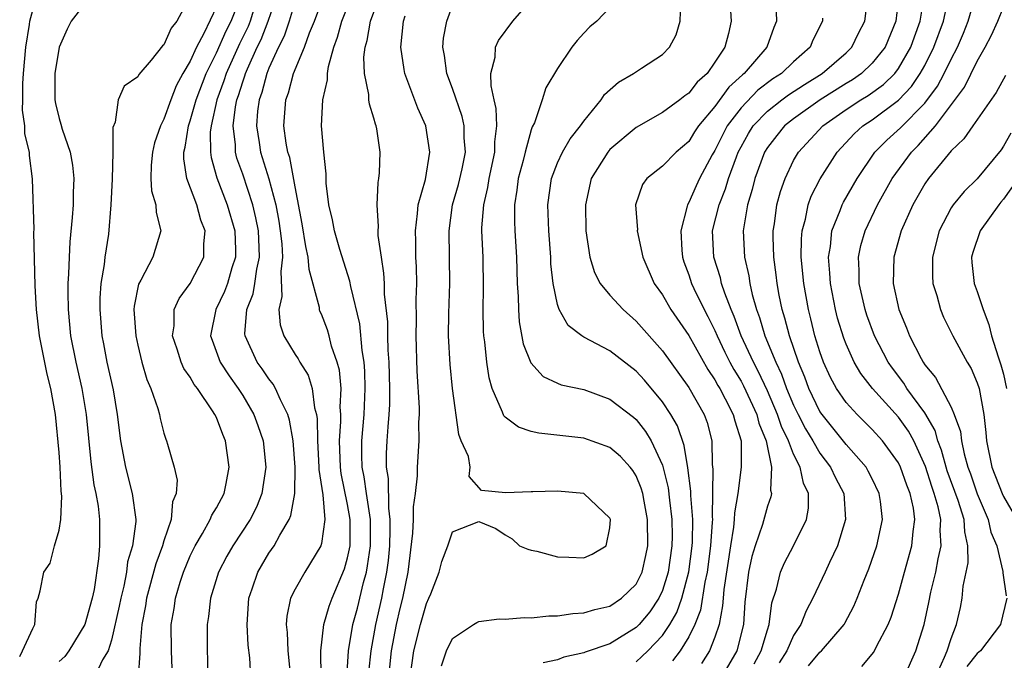
# Model space of a CAD drawing. Units: inches. Extents: x 2628000 to 2631000, y 1515000 to 1518000.
# Drawn here: x 2628000 to 2628075, y 1515494 to 1515543 of the extents above; entities that cross this region are included whole.
import ezdxf

# ---------------------------------------------------------------- set-up
doc = ezdxf.new("R2010")
doc.units = ezdxf.units.IN
doc.header["$MEASUREMENT"] = 0
doc.layers.add('LD26281515_2ft', color=101, linetype='Continuous')

msp = doc.modelspace()

# ---------------------------------------------------------------- linework, layer by layer
at = {"layer": 'LD26281515_2ft'}
for points, elevation in [([(2628005, 1515544.361), (2628003.935, 1515543), (2628003.616, 1515542.384), (2628003, 1515540.997), (2628002.685, 1515539), (2628002.683, 1515537), (2628002.723, 1515536.724), (2628003, 1515535.581), (2628003.146, 1515535.146), (2628003.246, 1515534.754), (2628003.857, 1515533), (2628004.019, 1515532.019), (2628004.125, 1515531), (2628004.074, 1515529.926), (2628004.069, 1515529), (2628004.012, 1515528.013), (2628003.821, 1515526.179), (2628003.76, 1515525), (2628003.73, 1515523.731), (2628003.674, 1515523), (2628003.662, 1515522.338), (2628003.691, 1515521), (2628003.873, 1515519), (2628004.275, 1515517), (2628004.745, 1515515), (2628005.063, 1515513), (2628005.414, 1515509.414), (2628005.658, 1515507.658), (2628005.811, 1515507), (2628005.98, 1515506.02), (2628006.096, 1515505), (2628006.088, 1515503), (2628006.019, 1515502.019), (2628005.673, 1515499.673), (2628005.528, 1515499), (2628004.978, 1515497), (2628003.75, 1515495), (2628003.432, 1515494.568), (2628003, 1515494.178)], 8486), ([(2628013, 1515544.884), (2628011.973, 1515543), (2628011.543, 1515542.457), (2628011, 1515541.191), (2628010.894, 1515541.106), (2628010.022, 1515540.023), (2628009.078, 1515538.922), (2628009, 1515538.738), (2628007.971, 1515538.029), (2628007.509, 1515537), (2628007.281, 1515535.281), (2628007.105, 1515534.895), (2628007.111, 1515533), (2628007.052, 1515530.948), (2628006.95, 1515529), (2628006.764, 1515526.764), (2628006.491, 1515525), (2628006.44, 1515524.44), (2628006.197, 1515523), (2628006.118, 1515521.882), (2628006.102, 1515521), (2628006.262, 1515519), (2628006.393, 1515518.393), (2628006.655, 1515517), (2628007.12, 1515514.88), (2628007.442, 1515513), (2628007.69, 1515511), (2628008.057, 1515509), (2628008.581, 1515507), (2628008.844, 1515505), (2628008.842, 1515504.842), (2628008.591, 1515503), (2628008.23, 1515501.77), (2628008.134, 1515501), (2628007.927, 1515499.927), (2628007.698, 1515499), (2628007.595, 1515498.406), (2628007, 1515495.821), (2628006.738, 1515495), (2628006.305, 1515494.305), (2628005.694, 1515493)], 8484), ([(2628011.65, 1515493), (2628011.563, 1515495), (2628011.555, 1515497), (2628011.771, 1515498.229), (2628011.873, 1515499), (2628012.239, 1515500.239), (2628012.485, 1515501), (2628013, 1515502.245), (2628013.368, 1515503), (2628013.935, 1515503.935), (2628014.533, 1515505), (2628014.656, 1515505.344), (2628015, 1515505.889), (2628015.584, 1515507), (2628015.741, 1515507.741), (2628015.979, 1515509), (2628015.693, 1515511), (2628015.482, 1515511.482), (2628015, 1515512.769), (2628014.888, 1515513), (2628014.702, 1515513.298), (2628013.547, 1515515), (2628013.306, 1515515.306), (2628013, 1515515.843), (2628012.518, 1515516.518), (2628012.316, 1515517), (2628012.001, 1515517.999), (2628011.66, 1515519), (2628011.772, 1515519.772), (2628011.783, 1515521), (2628012.151, 1515521.849), (2628013, 1515522.999), (2628014.032, 1515525), (2628014.029, 1515526.028), (2628014.13, 1515527), (2628013.821, 1515527.82), (2628013.506, 1515529), (2628012.75, 1515531), (2628012.503, 1515532.503), (2628012.509, 1515533), (2628012.61, 1515533.39), (2628012.858, 1515535), (2628013, 1515535.387), (2628013.458, 1515537), (2628014.218, 1515539), (2628015, 1515540.566), (2628015.752, 1515542.248), (2628016.13, 1515543), (2628016.917, 1515545)], 8480), ([(2628017.617, 1515493), (2628017.543, 1515494.457), (2628017.427, 1515495.426), (2628017.339, 1515497), (2628017.466, 1515499), (2628017.728, 1515499.728), (2628018.148, 1515501), (2628019, 1515502.435), (2628019.388, 1515503), (2628019.824, 1515503.824), (2628020.534, 1515505), (2628020.677, 1515505.323), (2628020.981, 1515507), (2628021.001, 1515509), (2628020.846, 1515511), (2628020.578, 1515512.578), (2628020.445, 1515513), (2628019.872, 1515514.128), (2628019.509, 1515515), (2628019.323, 1515515.323), (2628019, 1515515.715), (2628018.481, 1515516.481), (2628018.104, 1515517), (2628017.182, 1515519), (2628017.168, 1515519.168), (2628017.323, 1515521), (2628017.793, 1515522.207), (2628017.929, 1515523), (2628018.076, 1515524.076), (2628018.282, 1515525), (2628018.261, 1515525.739), (2628018.194, 1515527), (2628018.008, 1515528.007), (2628017.77, 1515529), (2628017, 1515531.326), (2628016.558, 1515532.558), (2628016.449, 1515533), (2628016.446, 1515533.554), (2628016.273, 1515535), (2628016.454, 1515536.454), (2628016.565, 1515537), (2628016.682, 1515537.318), (2628017, 1515538.37), (2628017.168, 1515538.832), (2628017.213, 1515539), (2628017.36, 1515539.359), (2628018.11, 1515541), (2628018.407, 1515541.593), (2628018.935, 1515543), (2628019.622, 1515545)], 8476), ([(2628021, 1515544.515), (2628020.546, 1515543), (2628020.165, 1515541.835), (2628019.741, 1515541), (2628019, 1515539.4), (2628018.837, 1515539), (2628018.447, 1515537.553), (2628018.246, 1515537), (2628018.134, 1515536.133), (2628018.048, 1515535), (2628018.26, 1515533.74), (2628018.362, 1515533), (2628019, 1515530.975), (2628019.52, 1515529), (2628019.751, 1515527.751), (2628019.861, 1515527), (2628019.979, 1515526.021), (2628020.035, 1515525), (2628019.898, 1515523.898), (2628019.996, 1515522.004), (2628019.747, 1515521), (2628019.846, 1515519.846), (2628020.126, 1515519), (2628021, 1515517.592), (2628021.24, 1515517.24), (2628021.357, 1515517), (2628022.002, 1515516.002), (2628022.303, 1515515), (2628022.48, 1515513.52), (2628022.634, 1515513), (2628022.684, 1515512.684), (2628022.701, 1515511), (2628022.816, 1515509), (2628022.815, 1515508.815), (2628023.106, 1515506.894), (2628023.259, 1515505), (2628023, 1515503.169), (2628022.958, 1515503), (2628021.737, 1515501), (2628021, 1515499.688), (2628020.656, 1515499), (2628020.354, 1515497.646), (2628020.311, 1515497), (2628020.386, 1515496.386), (2628020.438, 1515495), (2628020.635, 1515493)], 8474), ([(2628022.979, 1515493), (2628022.957, 1515495), (2628023.189, 1515497), (2628023.6, 1515498.4), (2628023.821, 1515499), (2628024.753, 1515501.247), (2628025, 1515502.091), (2628025.181, 1515503), (2628025.206, 1515505), (2628025, 1515506.159), (2628024.513, 1515508.513), (2628024.454, 1515509), (2628024.374, 1515511), (2628024.482, 1515512.482), (2628024.477, 1515513), (2628024.43, 1515513.569), (2628024.497, 1515515), (2628024.38, 1515516.38), (2628024.21, 1515517), (2628023.781, 1515518.219), (2628023.587, 1515519), (2628023.456, 1515519.456), (2628023, 1515520.663), (2628022.891, 1515520.891), (2628022.856, 1515521), (2628022.845, 1515521.155), (2628022.058, 1515524.058), (2628021.999, 1515525), (2628021.805, 1515525.805), (2628021.543, 1515527.543), (2628021, 1515530.351), (2628020.588, 1515532.587), (2628020.441, 1515533), (2628020.304, 1515533.696), (2628020.129, 1515535), (2628020.292, 1515537), (2628020.487, 1515537.514), (2628020.881, 1515539), (2628021.706, 1515541), (2628022.091, 1515542.091), (2628022.462, 1515543), (2628023.209, 1515545)], 8472), ([(2628024.948, 1515492.948), (2628025.075, 1515495), (2628025.407, 1515497), (2628025.74, 1515498.26), (2628026.206, 1515500.206), (2628026.426, 1515501), (2628026.526, 1515501.474), (2628026.745, 1515503), (2628026.743, 1515505), (2628026.437, 1515507), (2628026.266, 1515508.266), (2628026.117, 1515509), (2628026.083, 1515509.917), (2628026.085, 1515511), (2628026.253, 1515513), (2628026.349, 1515515), (2628026.318, 1515516.318), (2628026.264, 1515517), (2628026.115, 1515517.884), (2628025.932, 1515519.932), (2628025.242, 1515522.757), (2628025.179, 1515523.179), (2628024.407, 1515525.593), (2628023.995, 1515527), (2628023.857, 1515527.857), (2628023.577, 1515529), (2628023.372, 1515530.628), (2628023.363, 1515531.362), (2628023.174, 1515533), (2628023.011, 1515535.011), (2628023.1, 1515537), (2628023.472, 1515538.528), (2628023.462, 1515539), (2628023.542, 1515539.542), (2628023.96, 1515541), (2628024.238, 1515541.762), (2628024.558, 1515543), (2628025.345, 1515545)], 8470), ([(2628026.627, 1515493.373), (2628026.795, 1515495), (2628027.162, 1515497), (2628027.605, 1515499), (2628027.726, 1515499.726), (2628027.983, 1515501), (2628028.106, 1515501.894), (2628028.206, 1515503), (2628028.255, 1515504.255), (2628028.253, 1515505), (2628028.131, 1515505.869), (2628028.123, 1515508.123), (2628027.971, 1515509), (2628027.973, 1515510.027), (2628028.022, 1515511), (2628028.08, 1515512.081), (2628028.173, 1515513), (2628028.22, 1515513.78), (2628028.224, 1515515), (2628028.164, 1515517), (2628028.096, 1515517.904), (2628028.065, 1515519), (2628028.06, 1515520.06), (2628027.823, 1515522.177), (2628027.809, 1515523), (2628027.77, 1515523.77), (2628027.57, 1515525), (2628027.338, 1515526.662), (2628027.322, 1515527), (2628027.345, 1515527.345), (2628027.24, 1515529), (2628027.321, 1515530.679), (2628027.388, 1515531), (2628027.43, 1515531.431), (2628027.488, 1515533), (2628027.231, 1515534.769), (2628027.185, 1515535), (2628027.13, 1515535.129), (2628027, 1515535.606), (2628026.656, 1515536.656), (2628026.618, 1515537), (2628026.608, 1515537.392), (2628026.274, 1515539), (2628026.241, 1515540.241), (2628026.341, 1515541), (2628026.492, 1515541.508), (2628026.735, 1515543), (2628027.488, 1515545)], 8468), ([(2628032.159, 1515493.841), (2628032.541, 1515495), (2628033, 1515495.936), (2628034.593, 1515497), (2628034.841, 1515497.159), (2628035, 1515497.229), (2628036.561, 1515497.439), (2628037, 1515497.416), (2628038.458, 1515497.542), (2628039, 1515497.505), (2628040.341, 1515497.659), (2628041, 1515497.658), (2628042.162, 1515497.838), (2628043, 1515497.888), (2628043.85, 1515498.15), (2628045, 1515498.406), (2628045.88, 1515499), (2628047, 1515500.083), (2628047.45, 1515501), (2628047.744, 1515502.256), (2628047.882, 1515503), (2628047.872, 1515505), (2628047.597, 1515506.403), (2628047.496, 1515507), (2628047.39, 1515507.39), (2628047, 1515508.342), (2628046.746, 1515508.746), (2628046.535, 1515509), (2628045.797, 1515509.797), (2628045, 1515510.489), (2628043, 1515511.193), (2628039.582, 1515511.582), (2628039, 1515511.719), (2628038.033, 1515512.033), (2628037, 1515512.816), (2628036.905, 1515512.905), (2628036.806, 1515513.194), (2628036.022, 1515515), (2628035.791, 1515515.791), (2628035.614, 1515517), (2628035.464, 1515518.536), (2628035.393, 1515519), (2628035.366, 1515519.366), (2628035.327, 1515521), (2628035.36, 1515522.64), (2628035.324, 1515525), (2628035.242, 1515527), (2628035.243, 1515527.243), (2628035.377, 1515529), (2628035.696, 1515530.305), (2628035.796, 1515531), (2628036.221, 1515533), (2628036.217, 1515533.783), (2628036.371, 1515535), (2628036.336, 1515536.336), (2628036.168, 1515537), (2628035.932, 1515538.068), (2628035.929, 1515539), (2628036.239, 1515540.239), (2628036.276, 1515541), (2628036.497, 1515541.503), (2628037.589, 1515543), (2628039.325, 1515545)], 8462), ([(2628047, 1515494.146), (2628047.44, 1515494.56), (2628047.878, 1515495), (2628049, 1515496.174), (2628049.565, 1515497), (2628050.086, 1515497.914), (2628050.473, 1515499), (2628051, 1515501.02), (2628051.258, 1515503), (2628051.279, 1515503.279), (2628051.307, 1515505), (2628051.155, 1515506.845), (2628051.161, 1515507.161), (2628050.934, 1515508.934), (2628050.655, 1515510.655), (2628050.136, 1515512.136), (2628049.642, 1515513), (2628049, 1515513.972), (2628047.626, 1515515.626), (2628047, 1515516.311), (2628045, 1515517.872), (2628043, 1515518.904), (2628042.85, 1515519), (2628041.803, 1515519.803), (2628041.132, 1515521), (2628041, 1515521.405), (2628040.669, 1515523), (2628040.502, 1515524.502), (2628040.482, 1515525), (2628040.332, 1515527), (2628040.26, 1515529), (2628040.534, 1515531), (2628041, 1515532.202), (2628041.376, 1515533), (2628041.969, 1515534.031), (2628042.748, 1515535), (2628043, 1515535.375), (2628044.323, 1515537), (2628044.592, 1515537.407), (2628045.651, 1515538.349), (2628046.801, 1515539), (2628047.413, 1515539.413), (2628049, 1515540.437), (2628049.546, 1515541), (2628050.049, 1515541.951), (2628050.358, 1515543), (2628050.404, 1515544.404)], 8458), ([(2628055.983, 1515494.017), (2628056.532, 1515495), (2628057, 1515496.603), (2628057.145, 1515497), (2628057.345, 1515498.655), (2628057.699, 1515499.699), (2628058, 1515501), (2628058.298, 1515501.702), (2628059.002, 1515503), (2628059.972, 1515505), (2628060.13, 1515505.87), (2628060.138, 1515507), (2628059.763, 1515507.763), (2628059.5, 1515509), (2628059, 1515509.992), (2628058.612, 1515511), (2628058.082, 1515512.082), (2628057.782, 1515513), (2628057, 1515514.805), (2628056.302, 1515516.302), (2628055.929, 1515517), (2628055.011, 1515519), (2628054.472, 1515520.472), (2628054.239, 1515521), (2628053.75, 1515522.25), (2628053.511, 1515523), (2628053.42, 1515523.42), (2628052.909, 1515525), (2628052.827, 1515527), (2628053.311, 1515529), (2628053.8, 1515530.2), (2628054.028, 1515531), (2628054.636, 1515532.636), (2628054.784, 1515533), (2628055, 1515533.417), (2628055.572, 1515534.428), (2628055.926, 1515535), (2628057, 1515536.135), (2628058.102, 1515537), (2628058.618, 1515537.382), (2628059.827, 1515538.173), (2628061.175, 1515539), (2628063, 1515540.581), (2628063.441, 1515541), (2628063.938, 1515542.063), (2628064.438, 1515543), (2628064.62, 1515544.62)], 8450), ([(2628067.032, 1515545), (2628066.782, 1515543), (2628065.966, 1515541), (2628065, 1515539.776), (2628064.181, 1515539), (2628063.482, 1515538.518), (2628063, 1515538.231), (2628061.032, 1515537), (2628059, 1515535.55), (2628058.306, 1515535), (2628057.716, 1515534.284), (2628057, 1515533.351), (2628056.79, 1515533), (2628056.054, 1515531), (2628055.847, 1515530.153), (2628055.478, 1515529), (2628055.157, 1515527), (2628055.261, 1515525), (2628055.581, 1515523.581), (2628055.658, 1515523), (2628055.839, 1515522.161), (2628056.165, 1515521), (2628056.396, 1515520.396), (2628056.813, 1515519), (2628057.634, 1515517), (2628058.08, 1515516.08), (2628058.458, 1515515), (2628059, 1515513.712), (2628059.344, 1515513), (2628059.904, 1515511.904), (2628060.456, 1515511), (2628061, 1515510.059), (2628061.816, 1515509), (2628062.185, 1515508.185), (2628062.815, 1515507), (2628062.96, 1515505), (2628062.338, 1515503), (2628061.733, 1515501.733), (2628061.405, 1515501), (2628060.471, 1515499), (2628059.952, 1515498.048), (2628059.554, 1515497), (2628059, 1515496.177), (2628058.472, 1515495), (2628057.905, 1515494.094)], 8448), ([(2628060.137, 1515493.863), (2628061, 1515494.904), (2628061.113, 1515495), (2628062.843, 1515497), (2628062.901, 1515497.099), (2628063.594, 1515498.406), (2628063.847, 1515499), (2628064.381, 1515500.381), (2628064.745, 1515501.255), (2628065.348, 1515503), (2628065.767, 1515505), (2628065.617, 1515506.382), (2628065.529, 1515507), (2628065, 1515508.097), (2628064.695, 1515508.695), (2628064.52, 1515509), (2628063, 1515510.715), (2628061.163, 1515513), (2628061, 1515513.243), (2628060.158, 1515515), (2628059.851, 1515515.851), (2628059.366, 1515517), (2628058.677, 1515519), (2628058.339, 1515520.339), (2628058.122, 1515521), (2628057.895, 1515522.105), (2628057.734, 1515523), (2628057.666, 1515523.666), (2628057.489, 1515525), (2628057.44, 1515526.561), (2628057.443, 1515527), (2628057.537, 1515527.537), (2628057.723, 1515529), (2628057.995, 1515530.005), (2628058.345, 1515531), (2628059, 1515532.356), (2628059.376, 1515533), (2628061.218, 1515535), (2628063, 1515536.255), (2628064.126, 1515537), (2628064.674, 1515537.326), (2628065.845, 1515538.155), (2628066.714, 1515539), (2628067, 1515539.37), (2628067.941, 1515541), (2628068.206, 1515541.795), (2628068.654, 1515543), (2628068.98, 1515545)], 8446), ([(2628064.195, 1515493.805), (2628065.108, 1515494.892), (2628065.32, 1515495.321), (2628066.216, 1515497), (2628066.441, 1515497.559), (2628067, 1515499.325), (2628067.449, 1515501), (2628068.01, 1515503), (2628068.101, 1515504.101), (2628068.236, 1515505), (2628068.127, 1515505.873), (2628067.876, 1515507), (2628067.623, 1515507.623), (2628067.159, 1515509), (2628067, 1515509.326), (2628065.786, 1515511), (2628065, 1515511.866), (2628063.844, 1515513), (2628063, 1515513.923), (2628062.264, 1515515), (2628061.819, 1515515.819), (2628061.279, 1515517), (2628061, 1515517.788), (2628060.626, 1515519), (2628060.313, 1515520.313), (2628060.126, 1515521), (2628059.771, 1515523), (2628059.58, 1515525), (2628059.592, 1515526.408), (2628059.642, 1515527), (2628059.895, 1515527.895), (2628060.111, 1515529), (2628060.343, 1515529.657), (2628061.024, 1515530.976), (2628062.329, 1515533), (2628063.609, 1515534.39), (2628064.281, 1515535), (2628065, 1515535.478), (2628067, 1515536.964), (2628067.988, 1515538.012), (2628068.656, 1515539), (2628069, 1515539.621), (2628069.697, 1515541), (2628070.426, 1515543), (2628070.861, 1515545)], 8444), ([(2628067.417, 1515493), (2628068.314, 1515495), (2628068.947, 1515497), (2628069.315, 1515498.685), (2628069.471, 1515499.471), (2628069.835, 1515501), (2628070.021, 1515502.02), (2628070.253, 1515503), (2628070.171, 1515504.171), (2628070.222, 1515505), (2628070.023, 1515505.977), (2628069.717, 1515507), (2628069.526, 1515507.526), (2628069.049, 1515509.049), (2628068.156, 1515511), (2628067.747, 1515511.747), (2628067, 1515512.798), (2628065.01, 1515515), (2628064.132, 1515516.132), (2628063.621, 1515517), (2628063, 1515518.37), (2628062.822, 1515518.822), (2628062.357, 1515520.357), (2628062.193, 1515521), (2628061.806, 1515523), (2628061.772, 1515523.772), (2628061.665, 1515525), (2628061.812, 1515525.812), (2628061.922, 1515527), (2628062.55, 1515528.55), (2628062.703, 1515529), (2628062.801, 1515529.199), (2628063.834, 1515531), (2628065.2, 1515533), (2628066.094, 1515533.906), (2628067.149, 1515534.851), (2628069, 1515536.745), (2628069.964, 1515538.036), (2628070.469, 1515539), (2628071, 1515540.102), (2628071.48, 1515541), (2628071.939, 1515542.061), (2628072.312, 1515543), (2628072.892, 1515545)], 8442), ([(2628000, 1515494.552), (2628000.224, 1515495), (2628001, 1515496.705), (2628001.157, 1515497), (2628001.271, 1515498.729), (2628001.421, 1515499), (2628001.561, 1515499.561), (2628001.845, 1515501), (2628002.316, 1515501.684), (2628002.664, 1515503), (2628003, 1515504.181), (2628003.129, 1515505), (2628003.217, 1515506.783), (2628003.169, 1515507.169), (2628003.079, 1515509), (2628003, 1515510.124), (2628002.73, 1515513), (2628002.383, 1515515), (2628002.095, 1515516.095), (2628001.499, 1515519), (2628001.271, 1515521), (2628001.174, 1515522.826), (2628001.089, 1515526.911), (2628001.099, 1515527.099), (2628000.98, 1515530.98), (2628000.743, 1515532.743), (2628000.736, 1515533), (2628000.4, 1515534.4), (2628000.398, 1515535), (2628000.21, 1515536.21), (2628000.237, 1515537), (2628000.236, 1515538.236), (2628000.29, 1515539), (2628000.463, 1515541), (2628000.74, 1515542.74), (2628000.761, 1515543), (2628001, 1515543.833)], 8488), ([(2628015, 1515544.083), (2628014.048, 1515542.048), (2628013.476, 1515541), (2628013, 1515539.938), (2628012.446, 1515539), (2628011.933, 1515538.066), (2628011.528, 1515537), (2628011, 1515535.528), (2628010.729, 1515535), (2628010.285, 1515533.714), (2628010.117, 1515533), (2628010.025, 1515532.025), (2628010.009, 1515531), (2628010.059, 1515530.059), (2628010.384, 1515529), (2628010.407, 1515528.407), (2628010.77, 1515527), (2628010.161, 1515525), (2628009.242, 1515523.242), (2628009.066, 1515522.934), (2628008.729, 1515521.271), (2628008.71, 1515521), (2628008.845, 1515519), (2628009, 1515518.302), (2628009.322, 1515517), (2628009.685, 1515515.685), (2628009.997, 1515515), (2628010.533, 1515513.467), (2628010.654, 1515513), (2628010.708, 1515512.708), (2628011, 1515511.575), (2628011.132, 1515511.132), (2628011.197, 1515511), (2628011.261, 1515510.739), (2628011.77, 1515509), (2628012.008, 1515508.008), (2628011.941, 1515507), (2628011.658, 1515506.342), (2628011.56, 1515505), (2628011, 1515503.39), (2628010.891, 1515503), (2628010.379, 1515501.621), (2628009.669, 1515499), (2628009.586, 1515498.414), (2628009.312, 1515497), (2628009.163, 1515495.163), (2628009.171, 1515494.829), (2628009.041, 1515493)], 8482), ([(2628017.831, 1515543.831), (2628017.571, 1515543), (2628017.415, 1515542.585), (2628016.747, 1515541.253), (2628015.741, 1515539), (2628015.569, 1515538.431), (2628015.039, 1515537), (2628014.589, 1515535), (2628014.528, 1515534.528), (2628014.536, 1515533), (2628014.587, 1515532.587), (2628015.04, 1515531.04), (2628015.828, 1515529), (2628016.392, 1515527), (2628016.441, 1515525.559), (2628016.443, 1515525), (2628016.177, 1515524.177), (2628015.84, 1515523), (2628015.609, 1515522.391), (2628014.948, 1515521), (2628014.554, 1515519), (2628014.663, 1515518.663), (2628015.284, 1515517), (2628015.958, 1515515.958), (2628016.655, 1515515), (2628017, 1515514.455), (2628017.858, 1515513), (2628018.167, 1515512.167), (2628018.552, 1515511), (2628018.768, 1515509), (2628018.468, 1515507), (2628018.052, 1515505.948), (2628017.569, 1515505), (2628016.255, 1515503), (2628015.797, 1515502.203), (2628015.155, 1515501), (2628014.552, 1515499), (2628014.397, 1515497.603), (2628014.301, 1515497), (2628014.29, 1515495), (2628014.325, 1515494.325), (2628014.352, 1515493)], 8478), ([(2628029.763, 1515493), (2628030.044, 1515495), (2628030.547, 1515497), (2628031, 1515498.61), (2628031.202, 1515499), (2628031.353, 1515499.353), (2628031.99, 1515501), (2628032.185, 1515501.815), (2628032.642, 1515503), (2628033, 1515504.062), (2628035, 1515504.847), (2628036.308, 1515504.308), (2628037, 1515503.832), (2628037.531, 1515503.531), (2628038.096, 1515503), (2628038.745, 1515502.745), (2628039, 1515502.667), (2628039.416, 1515502.584), (2628041, 1515502.163), (2628041.856, 1515502.144), (2628043, 1515502.073), (2628043.64, 1515502.36), (2628044.712, 1515503), (2628045, 1515504.371), (2628045.038, 1515505), (2628045, 1515505.103), (2628043, 1515506.997), (2628041, 1515507.159), (2628039.11, 1515507.11), (2628039, 1515507.118), (2628037.038, 1515507.038), (2628035.204, 1515507.204), (2628034.271, 1515508.271), (2628034.332, 1515509), (2628034.202, 1515509.798), (2628033.663, 1515511), (2628033.472, 1515511.472), (2628033.002, 1515515.002), (2628032.824, 1515516.824), (2628032.697, 1515519), (2628032.712, 1515520.712), (2628032.795, 1515523), (2628032.729, 1515527), (2628033.005, 1515529), (2628033.459, 1515530.541), (2628033.735, 1515531.734), (2628033.989, 1515533), (2628033.894, 1515534.106), (2628033.889, 1515535), (2628033.729, 1515535.729), (2628033, 1515537.854), (2628032.567, 1515539), (2628032.382, 1515540.381), (2628032.255, 1515541), (2628032.315, 1515541.685), (2628032.555, 1515543), (2628033, 1515544.192)], 8464), ([(2628045, 1515544.025), (2628043.997, 1515543), (2628043.457, 1515542.543), (2628043, 1515542.072), (2628042.496, 1515541.504), (2628042.102, 1515541), (2628041, 1515539.379), (2628040.1, 1515537.9), (2628039.839, 1515537), (2628039.245, 1515535.245), (2628039.077, 1515534.922), (2628039, 1515534.696), (2628038.523, 1515533), (2628038.37, 1515532.37), (2628038.003, 1515531), (2628037.904, 1515530.096), (2628037.724, 1515529), (2628037.719, 1515527.719), (2628037.748, 1515527), (2628037.868, 1515525), (2628037.931, 1515523), (2628038.003, 1515521.997), (2628038.017, 1515521), (2628038.084, 1515520.084), (2628038.393, 1515518.393), (2628038.956, 1515516.956), (2628039.9, 1515515.9), (2628041, 1515515.385), (2628041.271, 1515515.271), (2628043, 1515514.905), (2628045, 1515514.182), (2628046.795, 1515512.795), (2628047, 1515512.619), (2628047.718, 1515511.718), (2628048.146, 1515511), (2628049, 1515509.148), (2628049.041, 1515509.041), (2628049.427, 1515507.427), (2628049.525, 1515506.475), (2628049.718, 1515505), (2628049.731, 1515503.731), (2628049.718, 1515503), (2628049.433, 1515501), (2628049, 1515499.601), (2628048.727, 1515499), (2628048.03, 1515497.97), (2628047.22, 1515497), (2628047, 1515496.77), (2628045, 1515495.528), (2628043.111, 1515494.889), (2628043, 1515494.834), (2628041.491, 1515494.509), (2628041, 1515494.323), (2628039.917, 1515494.083)], 8460), ([(2628054.173, 1515544.173), (2628054.25, 1515543), (2628054.044, 1515542.044), (2628053.754, 1515541), (2628053, 1515539.851), (2628052.405, 1515539), (2628051.653, 1515538.347), (2628051, 1515537.489), (2628050.703, 1515537.297), (2628050.325, 1515537), (2628049, 1515536.018), (2628047, 1515534.885), (2628045, 1515533.201), (2628044.903, 1515533.097), (2628044.828, 1515533), (2628043.574, 1515531), (2628043.13, 1515529), (2628043.17, 1515527), (2628043.468, 1515525), (2628043.831, 1515523.831), (2628044.258, 1515523), (2628045, 1515522.105), (2628046, 1515521), (2628047, 1515520.134), (2628049, 1515517.864), (2628051, 1515515.063), (2628052.175, 1515513), (2628052.402, 1515512.402), (2628052.757, 1515511), (2628052.795, 1515509.205), (2628052.848, 1515508.848), (2628052.785, 1515505.215), (2628052.803, 1515505), (2628052.799, 1515504.799), (2628052.662, 1515503), (2628052.4, 1515501), (2628052.231, 1515500.231), (2628051.902, 1515498.098), (2628051.474, 1515497), (2628051, 1515496.053), (2628050.34, 1515495), (2628049.768, 1515494.232)], 8456), ([(2628057.674, 1515543.674), (2628057.692, 1515543), (2628057.492, 1515542.508), (2628056.959, 1515541), (2628055.229, 1515539), (2628055.099, 1515538.9), (2628054.051, 1515537.949), (2628053, 1515536.496), (2628051.748, 1515535), (2628051.451, 1515534.549), (2628051, 1515533.816), (2628050.049, 1515533), (2628049, 1515531.937), (2628047.804, 1515531), (2628047.473, 1515530.527), (2628046.944, 1515529), (2628047.09, 1515527.09), (2628047.081, 1515527), (2628047.497, 1515525), (2628048.367, 1515523), (2628049, 1515522.124), (2628049.648, 1515521), (2628051, 1515519.026), (2628052.449, 1515516.449), (2628053, 1515515.649), (2628053.226, 1515515.226), (2628053.366, 1515515), (2628053.792, 1515514.208), (2628054.402, 1515513), (2628054.518, 1515512.518), (2628054.991, 1515511), (2628055.007, 1515509), (2628054.758, 1515507), (2628054.488, 1515505.512), (2628054.477, 1515505), (2628054.424, 1515504.424), (2628054.175, 1515503), (2628053.676, 1515499.676), (2628053.616, 1515499), (2628053.586, 1515498.414), (2628053.311, 1515497), (2628053, 1515496.048), (2628052.589, 1515495), (2628051.97, 1515494.03)], 8454), ([(2628069.805, 1515493), (2628070.508, 1515494.509), (2628070.696, 1515495), (2628071, 1515495.948), (2628071.422, 1515497), (2628071.713, 1515498.287), (2628071.852, 1515499), (2628071.936, 1515499.936), (2628072.294, 1515501.706), (2628072.288, 1515503), (2628072.057, 1515504.057), (2628072.003, 1515505), (2628071.535, 1515506.466), (2628070.717, 1515508.717), (2628070.282, 1515510.282), (2628070, 1515511), (2628069.787, 1515511.787), (2628069, 1515513.131), (2628067.632, 1515515), (2628067.392, 1515515.392), (2628066.529, 1515516.529), (2628066.206, 1515517), (2628065.17, 1515519), (2628064.576, 1515520.576), (2628064.441, 1515521), (2628063.99, 1515523), (2628063.992, 1515523.992), (2628063.939, 1515525), (2628064.121, 1515525.879), (2628064.445, 1515527), (2628065.401, 1515529), (2628066.514, 1515531), (2628067.989, 1515533), (2628068.501, 1515533.499), (2628069.822, 1515535), (2628072.032, 1515537.968), (2628073, 1515539.931), (2628073.607, 1515541), (2628074.082, 1515541.918), (2628074.57, 1515543), (2628075, 1515544.059)], 8440), ([(2628028.139, 1515493), (2628028.344, 1515495), (2628028.729, 1515497), (2628029, 1515498.221), (2628029.21, 1515499), (2628029.613, 1515501), (2628029.971, 1515503.971), (2628030.028, 1515505), (2628030.022, 1515505.978), (2628030.179, 1515507), (2628030.337, 1515508.337), (2628030.336, 1515509), (2628030.455, 1515511), (2628030.434, 1515512.434), (2628030.47, 1515513), (2628030.472, 1515513.528), (2628030.309, 1515516.309), (2628030.218, 1515519), (2628030.248, 1515520.248), (2628030.232, 1515521.768), (2628030.273, 1515523), (2628030.251, 1515524.251), (2628030.211, 1515525), (2628030.195, 1515526.194), (2628030.162, 1515527), (2628030.339, 1515528.339), (2628030.38, 1515529), (2628030.929, 1515530.929), (2628031.277, 1515533), (2628030.966, 1515535), (2628030.355, 1515536.355), (2628029.602, 1515538.398), (2628029.36, 1515539), (2628029.301, 1515539.301), (2628029.049, 1515541), (2628029.264, 1515543), (2628029.382, 1515543.382)], 8466), ([(2628061.213, 1515543.213), (2628061.194, 1515543), (2628060.469, 1515541.531), (2628060.258, 1515541), (2628059, 1515539.89), (2628058.072, 1515539), (2628057.419, 1515538.581), (2628056.28, 1515537.72), (2628055, 1515536.38), (2628053.941, 1515535), (2628053, 1515533.138), (2628052.8, 1515532.8), (2628051.819, 1515531), (2628051.558, 1515530.442), (2628051, 1515529.155), (2628050.905, 1515529), (2628050.896, 1515528.897), (2628050.409, 1515527), (2628050.473, 1515525.527), (2628050.525, 1515525), (2628050.637, 1515524.637), (2628051, 1515523.657), (2628051.209, 1515523), (2628051.396, 1515522.604), (2628052.184, 1515521), (2628052.471, 1515520.471), (2628053, 1515519.41), (2628053.172, 1515519), (2628053.763, 1515517.763), (2628054.148, 1515517), (2628054.444, 1515516.444), (2628055, 1515515.545), (2628055.19, 1515515.19), (2628056.195, 1515513), (2628056.347, 1515512.347), (2628056.904, 1515511), (2628057.307, 1515509), (2628057.236, 1515507.236), (2628057.302, 1515507), (2628057.259, 1515506.741), (2628057, 1515506.033), (2628056.616, 1515504.616), (2628056.058, 1515503), (2628055.811, 1515502.189), (2628055.554, 1515501), (2628055.282, 1515498.718), (2628055.176, 1515497), (2628054.675, 1515495), (2628053.502, 1515493)], 8452), ([(2628075.142, 1515538.858), (2628074.447, 1515537.553), (2628072.653, 1515535), (2628071.983, 1515534.017), (2628071, 1515533.104), (2628069.275, 1515531), (2628069, 1515530.601), (2628068.093, 1515529), (2628067.205, 1515527), (2628066.631, 1515525), (2628066.584, 1515523), (2628067.02, 1515521), (2628067.615, 1515519.615), (2628067.838, 1515519), (2628068.713, 1515517.286), (2628068.869, 1515517), (2628069, 1515516.805), (2628069.826, 1515515.826), (2628071, 1515513.569), (2628071.241, 1515513), (2628071.71, 1515511.71), (2628071.786, 1515511), (2628071.994, 1515510.006), (2628072.286, 1515509), (2628072.482, 1515508.482), (2628073, 1515506.957), (2628073.839, 1515505), (2628074.045, 1515504.045), (2628074.482, 1515503), (2628074.954, 1515501.047), (2628074.949, 1515500.949), (2628075.19, 1515499.19)], 8438), ([(2628075.553, 1515534.447), (2628075, 1515533.453), (2628074.812, 1515533.188), (2628073, 1515530.981), (2628071.995, 1515530.005), (2628071.167, 1515529), (2628071, 1515528.749), (2628070.083, 1515527), (2628069.58, 1515525), (2628069.582, 1515523.582), (2628069.622, 1515523), (2628069.909, 1515522.091), (2628070.188, 1515521), (2628070.431, 1515520.431), (2628071.125, 1515519), (2628072.22, 1515517), (2628072.522, 1515516.522), (2628073, 1515515.42), (2628073.133, 1515515), (2628073.488, 1515513), (2628073.644, 1515511.644), (2628073.691, 1515511), (2628074.113, 1515509), (2628074.892, 1515507), (2628075, 1515506.759), (2628076.011, 1515505)], 8436), ([(2628076.114, 1515531), (2628075, 1515529.409), (2628074.8, 1515529.199), (2628074.645, 1515529), (2628073.213, 1515527), (2628072.65, 1515525.35), (2628072.557, 1515525), (2628072.584, 1515524.584), (2628072.768, 1515523), (2628073, 1515522.382), (2628073.448, 1515521), (2628073.881, 1515519.881), (2628074.091, 1515519), (2628074.592, 1515517.408), (2628074.805, 1515516.805), (2628075, 1515516.074), (2628075.221, 1515515)], 8434), ([(2628075.252, 1515499), (2628074.779, 1515497), (2628073.251, 1515495), (2628073, 1515494.792), (2628072.202, 1515493.798)], 8438)]:
    msp.add_lwpolyline(points, dxfattribs=dict(at, elevation=elevation))

doc.saveas('drawing.dxf')
